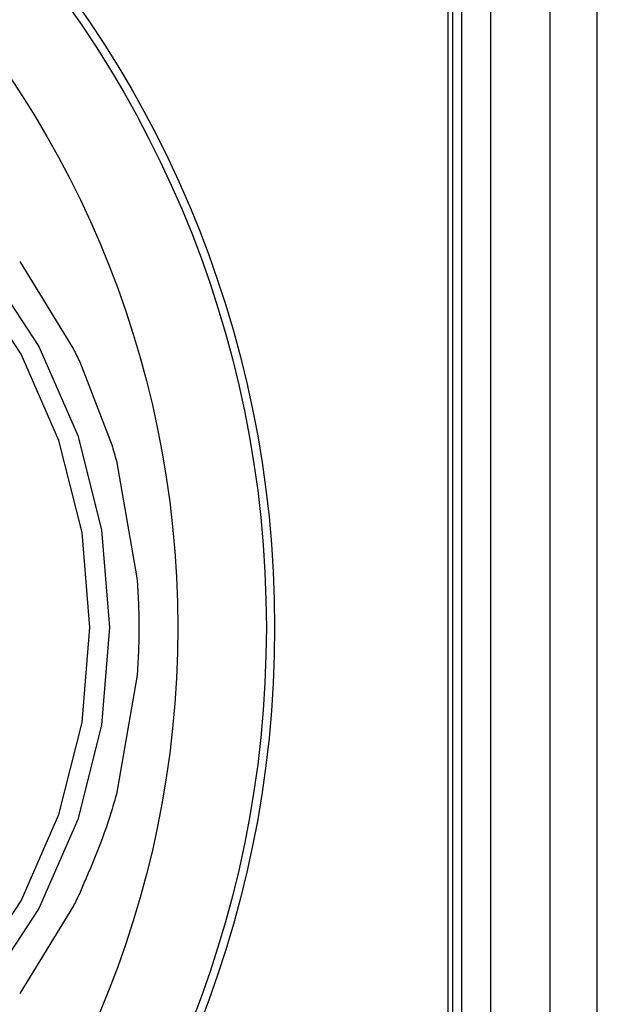
# Model space of a CAD drawing. Units: millimetres. Extents: x -40 to 297, y 0 to 523.
# Drawn here: x 155 to 165, y 375 to 392 of the extents above; entities that cross this region are included whole.
import ezdxf

# ---------------------------------------------------------------- set-up
doc = ezdxf.new("R2010")
doc.units = ezdxf.units.MM

# ---------------------------------------------------------------- blocks, each defined once
blk = doc.blocks.new('A$C25109')
at = {"color": 7, "linetype": 'Continuous', "lineweight": 25}
for p, q in [((46.5, 2.05), (46.5, 218.05)), ((47.5, 2.05), (47.5, 218.05)), ((48.3, 2.05), (48.3, 218.05)), ((45.773, 217.55), (45.773, 2.55)), ((46, 217.55), (46, 2.55)), ((45.85, 215.814), (45.85, 4.286)), ((38.528, 116.245), (39.437, 114.761)), ((39.542, 114.545), (40.085, 113.14)), ((40.163, 112.87), (40.511, 110.89)), ((40.511, 109.21), (40.163, 107.23)), ((39.437, 105.339), (38.528, 103.855))]:
    blk.add_line(p, q, dxfattribs=at)
at = {"color": 7, "linetype": 'Continuous', "lineweight": 25, "flags": 128}
for points in [[(31.114, 119.557), (32.665, 119.413), (34.17, 118.984), (35.581, 118.284), (36.857, 117.333), (37.958, 116.161), (38.851, 114.804), (39.509, 113.302), (39.912, 111.701), (40.048, 110.05), (39.912, 108.399), (39.509, 106.798), (38.851, 105.296), (37.958, 103.939), (36.857, 102.767)], [(37.68, 104.1), (38.55, 105.422), (39.191, 106.884), (39.583, 108.443), (39.715, 110.05), (39.583, 111.657), (39.191, 113.216), (38.55, 114.678), (37.68, 116)]]:
    blk.add_lwpolyline(points, dxfattribs=at)
at = {"color": 7, "linetype": 'Continuous', "lineweight": 25}
for radius in [18.34, 18.2, 16.7]:
    blk.add_circle((24.5, 110.05), radius, dxfattribs=at)
for points, knots in [([(39.437, 114.762), (39.455, 114.726), (39.491, 114.654), (39.525, 114.582), (39.542, 114.545)], [0, 0, 0, 0, 0.500009, 1, 1, 1, 1]), ([(40.085, 113.14), (40.098, 113.095), (40.125, 113.005), (40.15, 112.915), (40.163, 112.87)], [0, 0, 0, 0, 0.499988, 1, 1, 1, 1]), ([(40.51, 110.89), (40.52, 110.75), (40.54, 110.471), (40.542, 110.19), (40.544, 110.05)], [0, 0, 0, 0, 0.500015, 1, 1, 1, 1]), ([(40.544, 110.05), (40.542, 109.91), (40.54, 109.629), (40.52, 109.35), (40.51, 109.21)], [0, 0, 0, 0, 0.499985, 1, 1, 1, 1]), ([(40.163, 107.23), (40.15, 107.185), (40.125, 107.095), (40.098, 107.005), (40.085, 106.96)], [0, 0, 0, 0, 0.500012, 1, 1, 1, 1]), ([(40.085, 106.96), (40.081, 106.948), (39.934, 106.466), (39.736, 106.004), (39.542, 105.555)], [0, 0, 0, 0, 0.0256113, 1, 1, 1, 1]), ([(39.542, 105.555), (39.525, 105.519), (39.491, 105.446), (39.455, 105.374), (39.437, 105.338)], [0, 0, 0, 0, 0.499991, 1, 1, 1, 1])]:
    blk.add_open_spline(points, degree=3, knots=knots, dxfattribs=at)

msp = doc.modelspace()

# ---------------------------------------------------------------- block references
msp.add_blockref('A$C25109', (116.544, 271.191))

doc.saveas('drawing.dxf')
